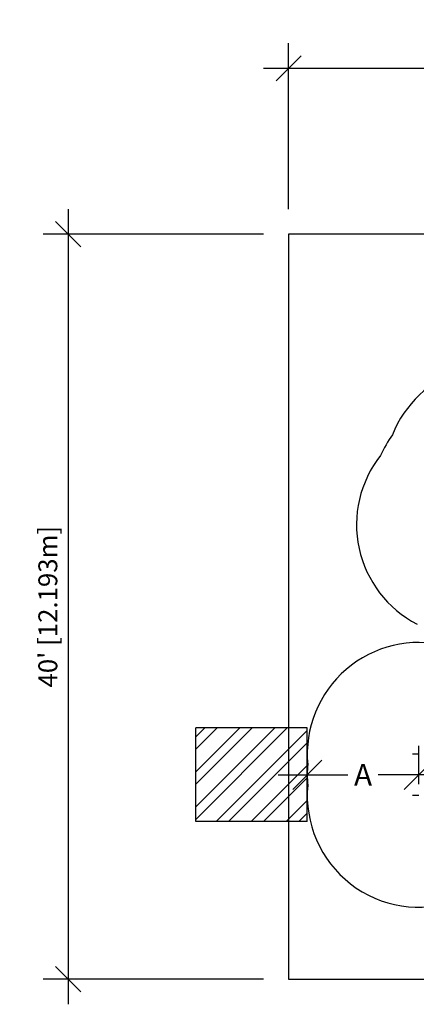
# Model space of a CAD drawing. Units: millimetres. Extents: x -174 to 589, y -16 to 618.
# Drawn here: x -174 to 82, y -16 to 618 of the extents above; entities that cross this region are included whole.
import ezdxf

# ---------------------------------------------------------------- set-up
doc = ezdxf.new("R2010")
doc.units = ezdxf.units.MM
doc.header["$LTSCALE"] = 20
doc.header["$PDSIZE"] = -1
for name, color, linetype in [('AMÉNAGEMENT', 7, 'Continuous'), ('CONTOUR', 7, 'Continuous'), ('DIM_CIRCULATION_LIBRE', 7, 'Continuous'), ('DIM_IMP_BORDURE', 7, 'Continuous'), ("DÉGAGEMENT 72''", 1, 'Continuous'), ('PRINCIPAL', 7, 'Continuous')]:
    doc.layers.add(name, color=color, linetype=linetype)
doc.styles.add('DIM', font='romans.shx')
doc.dimstyles.new('Implantation (Pied-mètre)', dxfattribs={"dimscale": 96, "dimtxt": 0.09375, "dimasz": 0.125, "dimexe": 0.125, "dimexo": 0.125, "dimgap": 0.03, "dimtad": 1, "dimdec": 0, "dimzin": 0, "dimdsep": 46, "dimlunit": 4, "dimtxsty": 'DIM', "dimblk1": 'OBLIQUE', "dimblk2": 'OBLIQUE', "dimsah": 1, "dimcen": 0.089844, "dimdle": 0.125, "dimclrt": 7, "dimadec": 0, "dimazin": 0, "dimtfac": 1, "dimtdec": 0, "dimtofl": 0, "dimtmove": 0, "dimatfit": 3, "dimldrblk": 'OBLIQUE', "dimfxl": 1, "dimfrac": 2, "dimtolj": 1, "dimtzin": 0, "dimarcsym": 0})

# ---------------------------------------------------------------- blocks, each defined once
blk = doc.blocks.new('_OBLIQUE')
at = {"color": 0, "linetype": 'ByBlock'}
blk.add_line((-0.5, -0.5), (0.5, 0.5), dxfattribs=at)
blk = doc.blocks.new('*D10')
at = {"layer": 'Defpoints', "color": 0}
for p in [(84, 131.65), (12, 106.78), (84, 106.78)]:
    blk.add_point(p, dxfattribs=at)
at = {"layer": 'DIM_CIRCULATION_LIBRE', "color": 0, "lineweight": -2}
for p, q in [((12, 125.53), (12, 150.4)), ((84, 125.53), (84, 150.4)), ((-6.75, 131.65), (38.15, 131.65)), ((102.75, 131.65), (57.85, 131.65))]:
    blk.add_line(p, q, dxfattribs=at)
at = {"layer": 'DIM_CIRCULATION_LIBRE', "color": 0, "lineweight": -2, "xscale": 18.75, "yscale": 18.75, "zscale": 18.75, "rotation": 180}
blk.add_blockref('_OBLIQUE', (12, 131.65), dxfattribs=at)
at = {"layer": 'DIM_CIRCULATION_LIBRE', "color": 0, "lineweight": -2, "xscale": 18.75, "yscale": 18.75, "zscale": 18.75}
blk.add_blockref('_OBLIQUE', (84, 131.65), dxfattribs=at)
at = {"layer": 'DIM_CIRCULATION_LIBRE', "color": 7, "insert": (48, 131.65), "char_height": 14.062, "attachment_point": 5, "style": 'DIM'}
blk.add_mtext('\\A1;A', dxfattribs=at)
blk = doc.blocks.new('*D11')
at = {"layer": 'Defpoints', "color": 0}
for p in [(573.15, 586.98), (0, 480.06), (573.15, 480.06)]:
    blk.add_point(p, dxfattribs=at)
at = {"layer": 'DIM_IMP_BORDURE', "color": 0, "lineweight": -2}
for p, q in [((0, 496.31), (0, 603.23)), ((573.15, 496.31), (573.15, 603.23)), ((-16.25, 586.98), (589.4, 586.98))]:
    blk.add_line(p, q, dxfattribs=at)
at = {"layer": 'DIM_IMP_BORDURE', "color": 0, "lineweight": -2, "xscale": 16.25, "yscale": 16.25, "zscale": 16.25, "rotation": 180}
blk.add_blockref('_OBLIQUE', (0, 586.98), dxfattribs=at)
at = {"layer": 'DIM_IMP_BORDURE', "color": 0, "lineweight": -2, "xscale": 16.25, "yscale": 16.25, "zscale": 16.25}
blk.add_blockref('_OBLIQUE', (573.15, 586.98), dxfattribs=at)
at = {"layer": 'DIM_IMP_BORDURE', "color": 7, "insert": (286.58, 600.14), "char_height": 12.1875, "attachment_point": 5, "style": 'DIM'}
blk.add_mtext('\\A1;47\'-9" [14.558m]', dxfattribs=at)
blk = doc.blocks.new('*D12')
at = {"layer": 'Defpoints', "color": 0}
for p in [(0, 480.06), (-142.22, 0), (0, 0)]:
    blk.add_point(p, dxfattribs=at)
at = {"layer": 'DIM_IMP_BORDURE', "color": 0, "lineweight": -2}
for p, q in [((-142.22, 496.31), (-142.22, -16.25)), ((-16.25, 480.06), (-158.47, 480.06)), ((-16.25, 0), (-158.47, 0))]:
    blk.add_line(p, q, dxfattribs=at)
at = {"layer": 'DIM_IMP_BORDURE', "color": 0, "lineweight": -2, "xscale": 16.25, "yscale": 16.25, "zscale": 16.25}
for p, rotation in [((-142.22, 480.06), 90), ((-142.22, 0), 270)]:
    blk.add_blockref('_OBLIQUE', p, dxfattribs=dict(at, rotation=rotation))
at = {"layer": 'DIM_IMP_BORDURE', "color": 7, "insert": (-155.39, 240.03), "char_height": 12.1875, "attachment_point": 5, "rotation": 90, "style": 'DIM'}
blk.add_mtext("\\A1;40' [12.193m]", dxfattribs=at)

msp = doc.modelspace()

# ---------------------------------------------------------------- linework, layer by layer
at = {"layer": 'AMÉNAGEMENT', "color": 5}
for p, q in [((12, 162.02532), (-60, 162.02532)), ((-60, 101.52532), (-60, 162.02532)), ((-60, 110.91609), (-8.89078, 162.02532)), ((-60, 133.54351), (-31.51819, 162.02532)), ((-60, 156.17093), (-54.14561, 162.02532)), ((-60, 102.91609), (-0.89078, 162.02532)), ((-60, 125.54351), (-23.51819, 162.02532)), ((-60, 148.17093), (-46.14561, 162.02532)), ((-46.76336, 101.52532), (12, 160.28868)), ((12, 101.52532), (12, 162.02532)), ((-38.76336, 101.52532), (12, 152.28868)), ((-24.13594, 101.52532), (12, 137.66126)), ((-16.13594, 101.52532), (12, 129.66126)), ((-1.50852, 101.52532), (12, 115.03384)), ((6.49148, 101.52532), (12, 107.03384)), ((12, 101.52532), (-60, 101.52532))]:
    msp.add_line(p, q, dxfattribs=at)
at = {"layer": 'CONTOUR'}
for p, q in [((84, 144.96075), (80, 144.96075)), ((84, 118.33575), (80, 118.33575))]:
    msp.add_line(p, q, dxfattribs=at)
at = {"layer": "DÉGAGEMENT 72''", "color": 1}
for points in [[(171.07239, 385.72327, 0.462615846), (67.00895, 350.86599, 0.053698944), (59.32533, 337.49573, 0.472232626), (82.85249, 228.80893, 0.04848388)], [(101.4214, 214.82129, 0.516729511), (12.30834, 138.3045, 0.046323147), (12.30834, 124.992, 0.549271679), (108.40158, 50.59682, 0.041163541)]]:
    msp.add_lwpolyline(points, format="xyb", dxfattribs=at)
at = {"layer": 'PRINCIPAL'}
for p, q in [((573.15072, 480.05517), (0, 480.05517)), ((0, 480.05517), (0, 0)), ((0, 0), (573.15072, 0))]:
    msp.add_line(p, q, dxfattribs=at)

# ---------------------------------------------------------------- dimensions: what is measured, and where the dimension line sits
at = {"layer": 'DIM_CIRCULATION_LIBRE'}
dim = msp.add_linear_dim(base=(84, 131.64825), p1=(12, 106.78304), p2=(84, 106.78304), text='A', dimstyle='Implantation (Pied-mètre)', override={"dimscale": 150, "dimtad": 0, "dimdec": 4}, dxfattribs=at)
dim.commit()
dim.dimension.update_dxf_attribs({"geometry": '*D10', "text_midpoint": (48, 131.64825), "dimtype": 160})
at = {"layer": 'DIM_IMP_BORDURE'}
dim = msp.add_linear_dim(base=(573.15072, 586.97545), p1=(0, 480.05517), p2=(573.15072, 480.05517), dimstyle='Implantation (Pied-mètre)', override={"dimscale": 130}, dxfattribs=at)
dim.commit()
dim.dimension.update_dxf_attribs({"geometry": '*D11', "text_midpoint": (286.57536, 600.14302)})
dim = msp.add_linear_dim(base=(-142.21939, 0), p1=(0, 480.05517), p2=(0, 0), angle=90, dimstyle='Implantation (Pied-mètre)', override={"dimscale": 130}, dxfattribs=at)
dim.commit()
dim.dimension.update_dxf_attribs({"geometry": '*D12', "text_midpoint": (-155.38697, 240.02758)})

doc.saveas('drawing.dxf')
